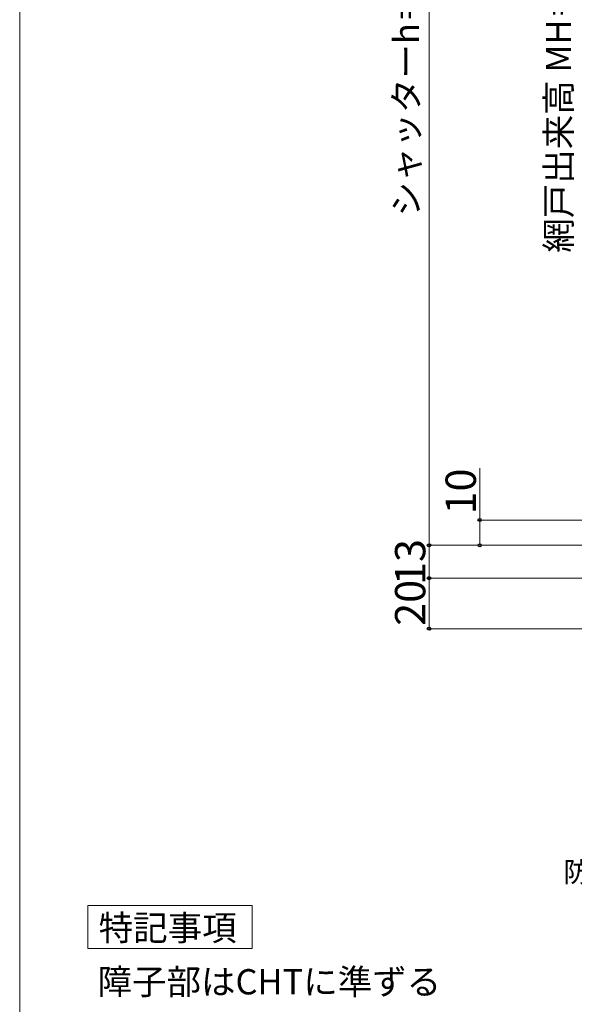
# Model space of a CAD drawing. Extents: x 0 to 1065, y 0 to 1570.
# Drawn here: x 0 to 219, y 536 to 925 of the extents above; entities that cross this region are included whole.
import ezdxf

# ---------------------------------------------------------------- set-up
doc = ezdxf.new("R2010")
doc.units = 0
for name, color, linetype, lineweight in [('USER1', 3, 'CONTINUOUS', 13), ('YKK_D', 6, 'CONTINUOUS', 13), ('YKK_ZWAK', 7, 'CONTINUOUS', 30)]:
    doc.layers.add(name, color=color, linetype=linetype, lineweight=lineweight)
doc.styles.add('text-b', font='txt')

msp = doc.modelspace()

# ---------------------------------------------------------------- linework, layer by layer
at = {"layer": 'USER1'}
for p, q in [((27, 575), (92, 575)), ((27, 558), (27, 575)), ((92, 575), (92, 558)), ((92, 558), (27, 558))]:
    msp.add_line(p, q, dxfattribs=at)
at = {"layer": 'YKK_D', "ltscale": 1.5}
for p, q in [((162, 1091.5), (162, 717.5)), ((182, 727.5), (182, 748.05)), ((376, 727.5), (181, 727.5)), ((182, 717.5), (182, 727.5)), ((251.5, 717.5), (161, 717.5)), ((251.49, 717.5), (161, 717.5)), ((162, 704.5), (162, 717.5)), ((251.49, 717.5), (181, 717.5)), ((246.5, 704.5), (161, 704.5)), ((246.5, 704.5), (161, 704.5)), ((162, 684.5), (162, 704.5)), ((373.7, 684.5), (161, 684.5))]:
    msp.add_line(p, q, dxfattribs=at)
at = {"layer": 'YKK_D', "linetype": 'ByBlock', "lineweight": -2}
for centre, radius in [((182, 727.5), 0.638), ((162, 717.5), 0.637), ((162, 717.5), 0.638), ((182, 717.5), 0.637), ((162, 704.5), 0.638), ((162, 704.5), 0.637), ((162, 684.5), 0.637)]:
    msp.add_circle(centre, radius, dxfattribs=at)
at = {"layer": 'YKK_ZWAK', "lineweight": 20}
msp.add_line((0, 1530), (0, 0), dxfattribs=at)

# ---------------------------------------------------------------- texts
at = {"layer": 'USER1', "style": 'text-b'}
for s, p in [('特記事項', (31.26, 561.12)), ('障子部はCHTに準ずる', (30.81, 539.78))]:
    msp.add_text(s, height=10, dxfattribs=at).set_placement(p)
at = {"layer": 'YKK_D', "style": 'text-b'}
for s, height, p in [('網戸出来高 MH＝H－40', 10, (218.2, 833.3)), ('シャッターh＝H＋4', 10, (157.98, 847.63)), ('10', 12, (180.5, 729.71)), ('13', 12, (160.5, 701.79)), ('20', 12, (160.5, 685.64))]:
    msp.add_text(s, height=height, rotation=90, dxfattribs=at).set_placement(p)
msp.add_text('防水テープ（別途）', height=8, dxfattribs=at).set_placement((215.08, 584.22))

doc.saveas('drawing.dxf')
